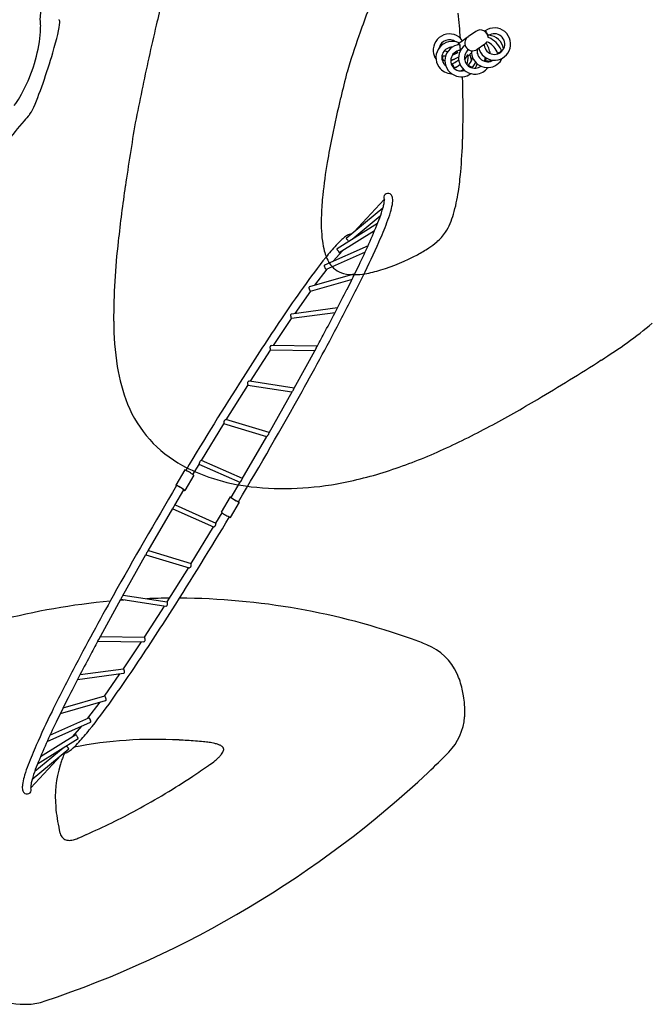
# Model space of a CAD drawing. Units: inches. Extents: x -393 to 1005, y -277 to 736.
# Drawn here: x 340 to 483, y 63 to 286 of the extents above; entities that cross this region are included whole.
import ezdxf

# ---------------------------------------------------------------- set-up
doc = ezdxf.new("R2010")
doc.units = ezdxf.units.IN
doc.header["$LTSCALE"] = 12
doc.header["$MEASUREMENT"] = 0
doc.layers.add('1', color=7, linetype='Continuous')

msp = doc.modelspace()

# ---------------------------------------------------------------- linework, layer by layer
at = {"layer": '1'}
for p, q in [((344.88, 285.98), (344.88, 285.98)), ((344.88, 285.98), (344.88, 285.98)), ((443.53, 283.37), (441.85, 282.18)), ((441.77, 282.12), (439.89, 280.8)), ((441.82, 282.16), (441.77, 282.12)), ((446.43, 281.94), (446.29, 282)), ((446.43, 281.94), (446.29, 282)), ((435.89, 280.54), (436.05, 280.43)), ((443.84, 279.3), (443.78, 279.26)), ((443.86, 279.32), (445.55, 280.51)), ((446.02, 281), (446.02, 281)), ((449.19, 278.79), (449.19, 278.79)), ((449.3, 279.09), (449.25, 279.18)), ((449.3, 279.09), (449.25, 279.18)), ((436.03, 277.83), (436.35, 277.8)), ((436.15, 276.79), (436.26, 276.78)), ((441.64, 278.04), (441.68, 278.13)), ((441.91, 277.94), (442.1, 278.08)), ((445.79, 276.71), (445.82, 277.03)), ((446.6, 276.63), (446.6, 276.63)), ((446.6, 276.63), (446.6, 276.63)), ((446.84, 276.83), (446.85, 276.94)), ((446.84, 276.83), (446.85, 276.94)), ((448.46, 278.46), (448.32, 278.75)), ((448.46, 278.46), (448.46, 278.46)), ((438.15, 276.02), (438.45, 276.15)), ((438.78, 275.17), (438.88, 275.22)), ((441.88, 275.71), (442.07, 275.98)), ((442.85, 275.3), (442.91, 275.38)), ((342.85, 265.03), (342.85, 265.04)), ((422.48, 243.32), (414.17, 236.46)), ((422.8, 245.27), (415.91, 237.9)), ((422.52, 243.46), (422.08, 242.99)), ((421.89, 241.5), (415.5, 236.23)), ((421.26, 239.81), (412.09, 234.1)), ((420.6, 238.19), (412.61, 233.21)), ((416.23, 236.77), (416.21, 236.81)), ((416.62, 237.15), (416.25, 236.76)), ((419.12, 234.81), (409.27, 230.38)), ((418.47, 233.38), (409.63, 229.41)), ((411.25, 231.28), (413.3, 233.66)), ((416.09, 228.41), (405.86, 225.49)), ((407.1, 225.85), (409.86, 229.53)), ((415.48, 227.16), (406.04, 224.47)), ((402.6, 219.46), (406.13, 224.5)), ((411.64, 219.64), (401.78, 218.3)), ((412.22, 220.76), (401.8, 219.34)), ((397.71, 212.17), (401.81, 218.31)), ((407.62, 212.05), (397.23, 212.17)), ((407.4, 211.65), (407.59, 212)), ((392.49, 204.1), (397.04, 211.15)), ((407.06, 211.03), (397.03, 211.14)), ((402.42, 202.55), (407.41, 211.65)), ((387.02, 195.38), (391.89, 203.16)), ((401.88, 201.6), (391.89, 203.15)), ((402.41, 202.56), (392.25, 204.14)), ((396.71, 192.46), (402.03, 201.85)), ((381.39, 186.18), (386.46, 194.47)), ((396.18, 191.55), (386.47, 194.47)), ((396.71, 192.47), (386.93, 195.41)), ((390.64, 182.01), (396.23, 191.62)), ((379.47, 182.96), (380.87, 185.29)), ((390.13, 181.16), (380.86, 185.29)), ((390.66, 182.06), (381.38, 186.18)), ((377.59, 184.01), (375.57, 180.57)), ((379.63, 182.81), (377.61, 179.37)), ((388.14, 177.79), (390.18, 181.24)), ((375.36, 176.05), (377.4, 179.5)), ((385.91, 174.48), (387.93, 177.92)), ((387.95, 173.28), (389.97, 176.72)), ((369.31, 165.67), (374.9, 175.28)), ((374.88, 175.23), (384.15, 171.11)), ((375.41, 176.13), (384.68, 172)), ((384.67, 172), (386.07, 174.33)), ((379.08, 162.82), (384.15, 171.11)), ((369.36, 165.74), (379.07, 162.82)), ((363.51, 155.44), (368.82, 164.83)), ((368.83, 164.82), (378.61, 161.88)), ((373.65, 154.13), (378.52, 161.91)), ((358.13, 145.64), (363.12, 154.74)), ((363.13, 154.73), (373.29, 153.15)), ((363.66, 155.69), (373.65, 154.14)), ((368.5, 146.14), (373.05, 153.19)), ((357.92, 145.24), (368.31, 145.12)), ((357.95, 145.29), (358.14, 145.64)), ((358.48, 146.26), (368.51, 146.15)), ((363.73, 138.98), (367.83, 145.12)), ((353.9, 137.65), (363.76, 138.99)), ((353.32, 136.53), (363.74, 137.95)), ((359.41, 132.79), (362.94, 137.83)), ((349.45, 128.88), (359.68, 131.8)), ((350.06, 130.13), (359.5, 132.82)), ((355.68, 127.76), (358.44, 131.44)), ((347.07, 123.91), (355.91, 127.88)), ((346.42, 122.48), (356.27, 126.91)), ((352.24, 123.63), (354.29, 126.01)), ((344.28, 117.48), (353.45, 123.19)), ((344.94, 119.1), (352.93, 124.08)), ((343.06, 113.97), (351.37, 120.83)), ((343.65, 115.79), (350.04, 121.06)), ((348.92, 120.14), (349.29, 120.53)), ((349.33, 120.48), (349.3, 120.52)), ((342.74, 112.02), (349.63, 119.39)), ((343.02, 113.83), (343.46, 114.3))]:
    msp.add_line(p, q, dxfattribs=at)
for centre, radius, start, end in [((726.32, 202.24), 364.63, 165.1254, 166.9184), ((292.77, 291.24), 52.38, 354.2329, 1.4527), ((339.23, 285.06), 5.73, 6.9573, 9.2355), ((336.74, 284.82), 8.23, 2.5516, 6.552), ((349.68, 286.43), 0.743, 213.3614, 215.8311), ((349.31, 286.16), 0.287, 215.9987, 218.8049), ((349.22, 286.1), 0.182, 219.0247, 223.7983), ((348.77, 285.55), 0.528, 48.4029, 52.9468), ((348.76, 285.54), 0.548, 32.5324, 48.1778), ((348.66, 285.48), 0.66, 6.4704, 32.4499), ((348.77, 285.49), 0.548, 358.2042, 6.5559), ((602.83, 218.13), 196.58, 159.2721, 160.9431), ((269.26, 268.92), 171.27, 4.3075, 6.2343), ((318.32, 284.95), 26.66, 351.4706, 357.9456), ((329.15, 284.51), 15.83, 358.1323, 2.4201), ((348.72, 285.49), 0.599, 356.4603, 358.3169), ((995.77, 139.62), 641.27, 166.91749, 168.2682), ((444.54, 281.94), 1.75, 2.0426, 125.2024), ((447.74, 280.49), 3.66, 335.2025, 125.2076), ((696.97, 185.86), 296.09, 160.9876, 162.6517), ((437.53, 279.13), 3.66, 35.2025, 185.2024), ((438.15, 277.43), 3.66, 65.1972, 215.2024), ((437.53, 279.13), 2.34, 52.744, 167.189), ((442.78, 280.7), 1.75, 130.2411, 305.0653), ((443.08, 280.38), 2.18, 123.1784, 125.0938), ((442.74, 280.91), 1.56, 123.473, 125.7569), ((440.23, 284.75), 3.04, 302.9235, 303.5359), ((442.33, 281.54), 0.803, 121.5977, 123.4883), ((441.91, 282.22), 0.000543, 296.7199, 330.7833), ((441.88, 282.27), 0.0577, 303.1546, 306.6019), ((441.95, 282.15), 0.0811, 118.3892, 121.8943), ((441.91, 282.22), 0.000193, 67.7524, 147.0022), ((446.19, 278.82), 3.66, 87.6818, 89.8595), ((447.74, 280.49), 2.34, 335.2025, 125.2076), ((444.24, 276.88), 5.51, 24.7058, 66.6564), ((444.24, 276.88), 5.51, 24.7058, 66.6564), ((446.19, 278.82), 3.66, 8.8136, 85.3633), ((310, 286.23), 35.08, 329.5138, 351.4284), ((437.53, 279.13), 3.66, 185.2099, 214.3153), ((438.15, 277.43), 2.34, 89.6671, 215.2006), ((438.75, 284.01), 5.52, 245.0145, 252.9456), ((440.19, 276.73), 3.66, 95.1972, 245.2024), ((438.75, 284.01), 4.49, 254.3949, 259.4261), ((440.19, 276.73), 2.34, 95.1972, 245.2024), ((440.9, 279.37), 1.75, 196.8887, 206.5656), ((440.9, 279.37), 1.75, 125.2024, 139.4689), ((443.29, 277.35), 3.66, 127.0349, 275.2022), ((443.29, 277.35), 2.34, 127.4111, 275.2022), ((446.19, 278.82), 3.66, 177.8119, 305.2004), ((442.69, 280.93), 1.99, 305.2506, 306.8079), ((446.19, 278.82), 2.34, 166.867, 302.3856), ((442.94, 280.64), 1.61, 304.6643, 305.714), ((441.57, 282.42), 3.86, 306.8136, 307.4195), ((443.12, 280.38), 1.29, 305.6149, 307.4835), ((438.4, 278.57), 5.52, 357.0923, 6.6414), ((443.51, 279.88), 0.658, 307.4347, 308.781), ((443.82, 279.49), 0.162, 308.588, 310.5428), ((444.34, 278.8), 0.701, 126.3005, 127.3598), ((443.93, 279.37), 0.00318, 110.7597, 133.6404), ((443.93, 279.37), 0.000121, 298.9389, 359.9708), ((443.92, 279.38), 0.0109, 309.9891, 315.5836), ((447.74, 280.49), 3.66, 194.7004, 335.201), ((447.74, 280.49), 2.34, 185.1972, 335.2024), ((444.54, 281.94), 1.75, 305.2024, 327.4908), ((441.36, 277.44), 5.51, 9.4426, 36.4269), ((441.36, 277.44), 5.51, 9.4425, 36.4269), ((444.24, 276.88), 4.49, 24.7058, 66.6564), ((437.53, 279.13), 2.34, 222.7439, 228.8499), ((436.77, 282.27), 5.51, 264.7057, 267.5369), ((436.77, 282.27), 4.49, 264.7058, 268.9561), ((436.77, 282.27), 5.51, 281.3116, 301.3321), ((437.53, 279.14), 2.35, 277.8539, 299.4978), ((436.77, 282.27), 4.49, 289.1823, 306.1327), ((436.57, 280.23), 4.49, 294.7056, 313.2725), ((438.75, 284.01), 5.52, 269.0035, 275.0018), ((436.57, 280.23), 5.51, 323.0895, 336.6566), ((438.14, 277.43), 3.66, 334.9378, 5.1987), ((440.9, 279.37), 1.75, 290.9359, 305.2024), ((438.41, 278.57), 4.49, 324.7059, 346.6787), ((440.19, 276.73), 2.34, 1.8192, 35.2026), ((443.29, 277.35), 2.34, 341.0891, 4.087), ((441.36, 277.44), 4.49, 354.7059, 359.0204), ((443.29, 277.35), 3.66, 15.877, 16.7657), ((441.36, 277.44), 5.51, 354.7056, 354.8047), ((441.36, 277.44), 5.51, 354.7056, 354.8048), ((443.29, 277.35), 3.66, 347.8931, 353.447), ((446.19, 278.82), 3.66, 305.2088, 335.2155), ((446.19, 278.82), 2.34, 346.1634, 351.6069), ((438.15, 277.43), 3.66, 215.2081, 268.1845), ((438.15, 277.43), 2.35, 215.2193, 232.3756), ((437.53, 279.13), 3.66, 280.1572, 283.1142), ((438.15, 277.43), 2.34, 278.4624, 285.6684), ((438.14, 277.43), 2.34, 285.9411, 312.8763), ((436.57, 280.23), 5.52, 294.7066, 307.6557), ((440.19, 276.73), 2.34, 245.2041, 289.4098), ((438.15, 277.43), 3.66, 303.6647, 313.7143), ((440.19, 276.73), 2.34, 323.6912, 328.3455), ((438.41, 278.57), 5.52, 324.7069, 336.6514), ((440.19, 276.73), 3.66, 331.9375, 349.6735), ((443.29, 277.35), 2.34, 275.2063, 307.327), ((443.29, 277.35), 3.66, 275.2063, 323.4281), ((786.4, 179.63), 383.87, 165.7471, 166.6405), ((440.19, 276.73), 3.66, 245.2075, 306.868), ((213.08, 265.35), 227.56, 359.1217, 1.9489), ((1244.39, 86.45), 895.5, 168.17179, 168.65192), ((319.42, 280.81), 24.21, 324.0181, 329.2413), ((672.76, 206.27), 267.16, 166.5682, 168.492), ((339.57, 267.16), 3.91, 326.9011, 336.1495), ((428.57, 188.31), 114.98, 138.5039, 139.4146), ((339.1, 267.46), 4.46, 318.4545, 320), ((339.03, 267.52), 4.56, 320.0385, 327.0143), ((488.01, 137.47), 193.2, 139.4314, 141.3501), ((1031.77, 150.89), 674.69, 170.46492, 171.69458), ((248.26, 265.12), 192.38, 358.1674, 359.0271), ((590.3, 223.05), 183.01, 168.4891, 170.3627), ((310.01, 262.99), 130.59, 354.9639, 358.2388), ((521.14, 234.53), 112.9, 170.2294, 174.0172), ((364.17, 258.39), 76.24, 351.4638, 354.8302), ((710.67, 197.6), 350.22, 171.6681, 173.7356), ((475.18, 239.34), 66.69, 174.0082, 177.8624), ((423.63, 245.73), 0.949, 59.0265, 209.4723), ((423.62, 245.73), 0.956, 32.7058, 59.0576), ((422.98, 245.33), 1.72, 8.0893, 32.2603), ((421.52, 245.09), 3.19, 356.7057, 8.7248), ((402.32, 252.45), 37.63, 343.8171, 351.789), ((400.2, 249.58), 23.14, 341.5982, 344.6809), ((411.53, 246.5), 11.4, 344.5597, 349.3704), ((418.45, 245.23), 4.37, 349.0095, 357.4118), ((421.87, 245.1), 0.948, 355.9142, 10.8707), ((409.94, 246.83), 14.92, 342.6728, 349.7471), ((418.53, 245.24), 6.19, 350.1308, 356.9233), ((453.12, 240.15), 44.61, 177.852, 181.7003), ((380.39, 256.16), 44.02, 338.5152, 341.6102), ((388.1, 253.45), 37.75, 339.2568, 342.9531), ((419.04, 247.76), 20.26, 337.0383, 343.3835), ((437.61, 239.64), 29.09, 181.6, 187.4941), ((327.39, 276.97), 100.95, 335.5667, 338.5452), ((344.51, 269.89), 84.33, 336.0359, 339.3014), ((425.96, 244.86), 12.77, 326.8322, 336.9057), ((419.2, 229.71), 8.86, 125.7515, 132.7162), ((416.25, 233.9), 3.73, 112.6404, 126.6441), ((414.18, 236.44), 0.0204, 128.4806, 140.3767), ((414.17, 236.44), 0.0165, 138.8918, 179.0541), ((414.2, 236.45), 0.0476, 200.5717, 213.3803), ((414.18, 236.44), 0.0235, 179.8684, 200.7848), ((414.25, 236.48), 0.0996, 213.1173, 220.7517), ((414.38, 236.6), 0.276, 221.2744, 228.5563), ((415.57, 235.52), 1.97, 94.5624, 112.5795), ((416.3, 236.81), 0.0795, 215.3658, 217.8826), ((416.25, 236.77), 0.0155, 230.3542, 238.9718), ((416.26, 236.78), 0.0261, 224.4571, 230.5439), ((416.27, 236.79), 0.0403, 220.7217, 224.6423), ((416.28, 236.8), 0.0585, 217.7682, 220.8205), ((416.25, 236.76), 0.00558, 300.778, 317.6511), ((416.25, 236.76), 0.00902, 238.7143, 251.0856), ((416.25, 236.76), 0.00423, 265.2185, 300.3742), ((416.25, 236.76), 0.00577, 251.1258, 265.3459), ((415.62, 236.53), 0.959, 20.0523, 28.0629), ((427.67, 243.89), 10.81, 310.3269, 326.184), ((512.15, 218.11), 150.65, 173.2489, 180.1393), ((426.34, 238.13), 17.72, 187.4007, 194.6504), ((449.17, 200.59), 50.67, 137.3436, 141.4499), ((427.67, 220.44), 21.41, 132.5471, 137.4132), ((415.91, 238.33), 2.59, 228.4747, 231.3869), ((412.91, 234.66), 2.16, 47.1493, 49.8559), ((413.27, 235.05), 1.62, 32.3087, 47.2537), ((412.93, 234.83), 2.02, 29.3541, 32.2541), ((411.02, 233.76), 4.22, 28.1422, 29.3157), ((232.21, 319.57), 205.23, 334.2574, 335.7308), ((231.45, 319.73), 207.89, 333.8053, 336.1404), ((415.4, 260.79), 31.73, 297.9949, 303.3948), ((423.29, 248.92), 17.47, 303.2394, 310.5974), ((521.75, 142.43), 143.68, 141.345, 144.7134), ((420.83, 236.69), 12.03, 194.6469, 201.7699), ((417.29, 235.26), 8.21, 201.6883, 212.1243), ((412.12, 234.05), 0.0569, 127.4116, 194.9622), ((412.18, 234.06), 0.126, 191.2539, 200.6825), ((412.26, 234.09), 0.211, 200.5924, 207.0729), ((412.13, 234.04), 0.0752, 121.6182, 128.457), ((412.4, 234.16), 0.359, 207.0222, 211.3668), ((412.71, 234.35), 0.732, 211.5377, 215.1844), ((413.77, 235.1), 2.03, 215.3002, 217.334), ((390.67, 217.53), 27, 36.9976, 37.2624), ((409.44, 231.68), 3.49, 35.3237, 36.8098), ((410.19, 232.21), 2.58, 27.5173, 35.4073), ((882.07, 475.83), 528.48, 207.3052, 207.3165), ((413.37, 233.74), 0.96, 207.2143, 210.4484), ((412.81, 233.42), 0.307, 210.7347, 214.8035), ((412.68, 233.32), 0.147, 214.6563, 221.7544), ((412.62, 233.27), 0.0686, 221.4951, 233.8647), ((412.6, 233.25), 0.0439, 234.67, 237.8086), ((412.6, 233.24), 0.0331, 237.3287, 251.6402), ((412.6, 233.23), 0.024, 251.5329, 289.8662), ((412.59, 233.24), 0.0326, 289.6953, 302.2786), ((407.98, 274.53), 47.34, 287.2698, 298.1227), ((409.31, 230.27), 0.115, 122.4776, 187.5899), ((409.42, 230.27), 0.228, 184.0917, 191.2479), ((409.52, 230.29), 0.33, 191.229, 196.6415), ((409.73, 230.36), 0.554, 196.8496, 202.1928), ((410.17, 230.53), 1.03, 202.2697, 205.4758), ((409.33, 230.23), 0.156, 114.0347, 123.0722), ((411.6, 231.23), 2.62, 205.6971, 208.017), ((379.84, 214.21), 33.41, 27.8736, 28.1909), ((405.05, 227.55), 4.9, 25.6531, 27.783), ((414.83, 233.63), 5.26, 211.3294, 256.1876), ((124.75, 371.25), 324.48, 333.1908, 334.2774), ((400.68, 225.48), 9.73, 24.5909, 25.4982), ((410.94, 230.18), 1.55, 204.7062, 206.922), ((410.04, 229.73), 0.552, 207.1027, 209.7064), ((409.79, 229.59), 0.267, 209.6266, 214.2462), ((409.68, 229.51), 0.131, 214.0964, 221.9766), ((409.63, 229.47), 0.064, 221.7517, 235.0017), ((409.62, 229.44), 0.0345, 240.1035, 250.4874), ((409.62, 229.45), 0.0412, 235.6916, 240.3153), ((409.61, 229.44), 0.0283, 250.479, 286.7113), ((409.61, 229.45), 0.0381, 286.1305, 294.33), ((51.6, 407.68), 408.09, 332.3852, 333.871), ((415.82, 237.55), 9.3, 255.9878, 272.1058), ((415.69, 245.32), 17.07, 271.5964, 279.1273), ((413.8, 256.1), 28.02, 279.4476, 287.0919), ((670.02, 35.9), 326.25, 144.4849, 146.02), ((405.97, 225.29), 0.26, 163.796, 185.7641), ((405.89, 225.32), 0.172, 124.7115, 163.1991), ((406.22, 225.31), 0.508, 184.6147, 191.0549), ((405.91, 225.28), 0.214, 109.1113, 124.8055), ((405.92, 225.26), 0.241, 105.8494, 109.4482), ((406.52, 225.37), 0.812, 191.1432, 195.5084), ((407.11, 225.53), 1.42, 195.6154, 199.1998), ((408.89, 226.16), 3.31, 199.2665, 201.2962), ((417.05, 229.32), 12.07, 201.2147, 201.889), ((486.17, 256.5), 86.34, 201.5248, 201.6879), ((407.27, 225.12), 1.43, 201.7763, 204.1846), ((406.46, 224.76), 0.532, 204.3409, 207.0048), ((406.21, 224.64), 0.259, 206.9184, 211.5732), ((406.1, 224.57), 0.126, 211.4163, 219.3878), ((406.05, 224.52), 0.0605, 219.1487, 232.6535), ((406.03, 224.51), 0.0377, 233.3328, 238.8914), ((406.03, 224.5), 0.0262, 249.6497, 276.5521), ((406.03, 224.5), 0.0312, 238.6387, 249.6766), ((406.03, 224.5), 0.031, 276.486, 286.1017), ((-22.06, 445.44), 488.96, 331.9398, 333.191), ((401.84, 219.08), 0.278, 139.582, 175.2962), ((402.05, 219.05), 0.491, 173.6236, 180.9269), ((402.27, 219.05), 0.709, 181.0188, 186.3803), ((402.61, 219.09), 1.05, 186.4488, 190.259), ((403.41, 219.24), 1.86, 190.492, 194.9487), ((405.51, 219.79), 4.04, 194.775, 196.1432), ((401.82, 219.09), 0.25, 113.6907, 138.2802), ((409.49, 220.95), 8.19, 196.1985, 197.7006), ((401.83, 219.06), 0.286, 97.5357, 114.0048), ((431.31, 218.12), 69.8, 180.3141, 188.8047), ((866.01, -96.32), 562.67, 146.0101, 147.6257), ((404.26, 219.28), 2.69, 197.6516, 199.0786), ((402.45, 218.65), 0.777, 198.8055, 202.6853), ((401.99, 218.46), 0.276, 202.9519, 207.2092), ((401.86, 218.39), 0.125, 207.0229, 214.6517), ((401.8, 218.35), 0.0546, 214.3229, 228.1224), ((401.78, 218.33), 0.0308, 228.8724, 236.3258), ((401.78, 218.33), 0.0244, 236.1449, 246.2902), ((401.78, 218.32), 0.0199, 246.1609, 278.1183), ((-193.72, 535.87), 684.88, 330.80531, 332.3962), ((417.93, 295.87), 102.36, 301.847, 309.8222), ((-135.64, 505.18), 617.29, 331.64371, 332.00522), ((397.45, 211.78), 0.552, 167.1626, 174.273), ((397.25, 211.83), 0.344, 128.5575, 168.7012), ((397.23, 211.85), 0.316, 93.1148, 127.7441), ((397.23, 211.88), 0.287, 89.3741, 92.6667), ((397.65, 211.76), 0.746, 174.3563, 179.8216), ((397.97, 211.76), 1.06, 179.9331, 185.2075), ((398.72, 211.83), 1.82, 185.2835, 189.9342), ((400.02, 212.05), 3.14, 189.7219, 191.4307), ((401.4, 212.33), 4.55, 191.4765, 193.0433), ((399.46, 211.88), 2.56, 192.9724, 194.4782), ((397.92, 211.48), 0.964, 194.3119, 197.3966), ((397.29, 211.28), 0.304, 197.6097, 201.3015), ((397.13, 211.22), 0.128, 201.0959, 207.9928), ((397.05, 211.18), 0.0476, 207.4864, 221.2696), ((397.03, 211.16), 0.0137, 236.1483, 246.7665), ((397.03, 211.16), 0.0179, 228.6561, 236.2246), ((397.04, 211.16), 0.0231, 222.3525, 228.7727), ((397.03, 211.15), 0.0112, 246.6468, 269.3123), ((401.34, 213.59), 39.5, 188.954, 201.7992), ((229.88, 585.3), 447.49, 300.5699, 302.7461), ((1129.08, -264.65), 874.98, 147.54003, 149.15811), ((392.97, 203.61), 1.14, 174.9301, 181.208), ((393.7, 203.62), 1.87, 181.2707, 185.6714), ((392.59, 203.64), 0.757, 167.3459, 174.8281), ((394.82, 203.73), 2.99, 185.6564, 188.7343), ((392.3, 203.71), 0.46, 137.6526, 168.7243), ((393.72, 203.56), 1.88, 188.6464, 190.4578), ((392.45, 203.32), 0.592, 190.0931, 194.1522), ((392.02, 203.21), 0.144, 194.4136, 200.0102), ((391.92, 203.18), 0.0414, 199.2355, 212.4602), ((391.9, 203.16), 0.0103, 221.4415, 227.4221), ((391.9, 203.16), 0.0139, 216.6343, 221.5133), ((391.9, 203.17), 0.0173, 214.2451, 216.7771), ((391.89, 203.16), 0.00472, 244.8379, 261.0246), ((391.89, 203.16), 0.00594, 234.4977, 244.8773), ((391.9, 203.16), 0.00774, 227.3467, 234.5988), ((392.24, 203.76), 0.383, 108.5702, 137.1111), ((392.22, 203.83), 0.308, 93.0812, 108.446), ((392.21, 203.91), 0.237, 81.664, 92.5757), ((-467.89, 687.56), 998.22, 329.22647, 330.8804), ((400.19, 203.33), 2.35, 320.9857, 340.7109), ((390.18, 209.28), 27.54, 202.1061, 241.5857), ((311.93, 445.06), 285.02, 298.2126, 300.706), ((388.13, 194.72), 1.68, 175.6649, 180.3883), ((389.05, 194.72), 2.6, 180.2758, 182.816), ((388.98, 194.71), 2.53, 182.6048, 184.4343), ((387.56, 194.76), 1.11, 169.1741, 175.5987), ((386.96, 194.55), 0.501, 184.0171, 187.4627), ((386.51, 194.49), 0.051, 187.2431, 195.6817), ((386.47, 194.47), 0.000785, 232.4497, 252.6763), ((386.47, 194.47), 0.00116, 226.0848, 233.17), ((386.47, 194.47), 0.00157, 219.1759, 226.1395), ((386.47, 194.47), 0.00222, 213.8191, 219.3272), ((386.47, 194.47), 0.00313, 209.5655, 213.9398), ((386.47, 194.47), 0.00434, 206.1518, 209.6582), ((386.47, 194.47), 0.00633, 202.5415, 206.1465), ((386.47, 194.48), 0.00954, 199.1207, 202.547), ((386.48, 194.48), 0.0132, 197.6049, 199.2675), ((387.23, 194.82), 0.77, 159.7623, 169.1113), ((387.04, 194.89), 0.568, 142.8442, 159.7631), ((386.98, 194.94), 0.489, 116.259, 142.7354), ((386.93, 195.03), 0.384, 105.9361, 116.0279), ((386.9, 195.13), 0.284, 96.8314, 105.8383), ((386.89, 195.22), 0.188, 84.9608, 96.7495), ((386.89, 195.29), 0.121, 73.7885, 84.4268), ((401.6, 187.19), 6.98, 138.3865, 139.3088), ((392.63, 195.13), 5.01, 318.5956, 319.5276), ((394.6, 193.45), 2.41, 319.5289, 321.5407), ((395.22, 192.95), 1.62, 321.5616, 323.8482), ((395.65, 192.65), 1.09, 323.5133, 332.4369), ((395.93, 192.5), 0.775, 332.4179, 353.9136), ((395.2, 192.58), 1.51, 354.1502, 355.9498), ((364.91, 345.49), 172.23, 294.1939, 298.3402), ((396.62, 191.38), 0.468, 144.9554, 149.5098), ((397.17, 190.99), 1.14, 138.7768, 144.2698), ((388.31, 292.73), 114.51, 288.1633, 294.3335), ((378.73, 185.6), 2.16, 352.65, 354.7499), ((380.62, 185.35), 0.255, 346.6503, 353.2506), ((380.84, 185.3), 0.0282, 332.3611, 346.9312), ((384.96, 184.99), 4.1, 173.221, 174.2316), ((382.61, 185.28), 1.73, 168.4313, 173.4991), ((381.95, 185.41), 1.06, 160.4882, 168.434), ((381.64, 185.53), 0.729, 139.7362, 160.7672), ((381.59, 185.57), 0.665, 119.0903, 139.465), ((381.48, 185.76), 0.44, 111.4473, 118.873), ((381.41, 185.94), 0.246, 103.6853, 111.3938), ((381.38, 186.07), 0.112, 94.7387, 103.4427), ((381.37, 186.14), 0.0445, 75.7052, 95.5955), ((381.38, 186.16), 0.0228, 66.5689, 72.6189), ((394.94, 217.04), 36.63, 240.8113, 251.0857), ((396.79, 266.5), 86.95, 280.1249, 288.242), ((397.82, 225.32), 45.39, 251.0293, 261.8092), ((388.04, 183.02), 2.78, 320.2381, 338.7885), ((400.11, 245.22), 65.42, 262.3141, 280.546), ((1233.43, -330.27), 998.22, 149.22647, 150.8804), ((374.87, 177.63), 2.97, 55.4202, 72.5852), ((374.96, 176.85), 3.6, 47.4368, 63.6898), ((390.58, 180.44), 3.6, 227.4368, 243.6898), ((390.67, 179.66), 2.97, 235.4202, 252.5852), ((377.5, 174.27), 2.78, 140.2381, 158.7885), ((-363.54, 621.94), 874.98, 327.54003, 329.15811), ((382.93, 172.01), 1.73, 348.4313, 353.4991), ((380.58, 172.3), 4.1, 353.221, 354.2316), ((386.81, 171.69), 2.16, 172.65, 174.7499), ((384.7, 171.99), 0.0282, 152.3611, 166.9312), ((384.92, 171.94), 0.255, 166.6503, 173.2506), ((384.16, 171.13), 0.0228, 246.5689, 252.6189), ((384.17, 171.15), 0.0445, 255.7052, 275.5955), ((384.16, 171.22), 0.112, 274.7387, 283.4427), ((384.13, 171.35), 0.246, 283.6853, 291.3938), ((384.06, 171.53), 0.44, 291.4473, 298.873), ((383.95, 171.72), 0.665, 299.0903, 319.465), ((383.9, 171.76), 0.729, 319.7362, 340.7672), ((383.59, 171.88), 1.06, 340.4882, 348.434), ((369.61, 164.79), 0.775, 152.4179, 173.9136), ((369.89, 164.64), 1.09, 143.5133, 152.4369), ((370.31, 164.33), 1.62, 141.5616, 143.8482), ((370.94, 163.84), 2.41, 139.5289, 141.5407), ((372.91, 162.16), 5.01, 138.5956, 139.5276), ((363.94, 170.1), 6.98, 318.3865, 319.3088), ((368.37, 166.3), 1.14, 318.7768, 324.2698), ((368.92, 165.91), 0.468, 324.9554, 329.5098), ((370.34, 164.71), 1.51, 174.1502, 175.9498), ((379.07, 162.82), 0.000785, 52.4497, 72.6763), ((379.07, 162.82), 0.00116, 46.0848, 53.17), ((379.07, 162.82), 0.00157, 39.1759, 46.1395), ((379.07, 162.82), 0.00222, 33.8191, 39.3272), ((379.07, 162.82), 0.00313, 29.5655, 33.9398), ((379.07, 162.82), 0.00434, 26.1518, 29.6582), ((379.07, 162.82), 0.00633, 22.5415, 26.1465), ((379.07, 162.81), 0.00954, 19.1207, 22.547), ((379.06, 162.81), 0.0132, 17.6049, 19.2675), ((379.03, 162.8), 0.051, 7.2431, 15.6817), ((378.65, 162), 0.121, 253.7885, 264.4268), ((378.65, 162.07), 0.188, 264.9608, 276.7495), ((378.64, 162.16), 0.284, 276.8314, 285.8383), ((378.61, 162.26), 0.384, 285.9361, 296.0279), ((378.56, 162.35), 0.489, 296.259, 322.7354), ((378.5, 162.4), 0.568, 322.8442, 339.7631), ((378.31, 162.47), 0.77, 339.7623, 349.1113), ((377.98, 162.53), 1.11, 349.1741, 355.5987), ((378.58, 162.74), 0.501, 4.0171, 7.4627), ((376.56, 162.58), 2.53, 2.6048, 4.4343), ((376.49, 162.57), 2.6, 0.2758, 2.816), ((377.41, 162.57), 1.68, 355.6649, 0.3883), ((375.46, -4.55), 159.53, 95.3033, 104.5486), ((959.26, -178.58), 684.88, 150.80531, 152.3962), ((375.46, -4.55), 159.53, 94.0766, 94.4837), ((365.35, 153.96), 2.35, 140.9857, 160.7109), ((375.46, -4.55), 159.53, 90.4604, 92.3036), ((373.65, 154.13), 0.00472, 64.8379, 81.0246), ((373.64, 154.13), 0.00594, 54.4977, 64.8773), ((373.64, 154.13), 0.00774, 47.3467, 54.5988), ((373.64, 154.13), 0.0103, 41.4415, 47.4221), ((373.64, 154.13), 0.0139, 36.6343, 41.5133), ((373.64, 154.12), 0.0173, 34.2451, 36.7771), ((373.62, 154.11), 0.0414, 19.2355, 32.4602), ((373.52, 154.07), 0.144, 14.4136, 20.0102), ((373.08, 153.97), 0.592, 10.0931, 14.1522), ((371.82, 153.73), 1.88, 8.6464, 10.4578), ((370.72, 153.56), 2.99, 5.6564, 8.7343), ((375.46, -4.55), 159.53, 70.3249, 89.6538), ((-100.47, 453.61), 562.67, 326.0101, 327.6257), ((373.33, 153.38), 0.237, 261.664, 272.5757), ((373.32, 153.46), 0.308, 273.0812, 288.446), ((373.3, 153.53), 0.383, 288.5702, 317.1111), ((373.24, 153.58), 0.46, 317.6526, 348.7243), ((372.95, 153.65), 0.757, 347.3459, 354.8281), ((371.84, 153.67), 1.87, 1.2707, 5.6714), ((372.57, 153.68), 1.14, 354.9301, 1.208), ((901.17, -147.89), 617.29, 151.64371, 152.00522), ((368.31, 145.41), 0.287, 269.3741, 272.6667), ((368.31, 145.44), 0.316, 273.1148, 307.7441), ((368.29, 145.46), 0.344, 308.5575, 348.7012), ((368.51, 146.14), 0.0112, 66.6468, 89.3123), ((368.51, 146.13), 0.0137, 56.1483, 66.7665), ((368.51, 146.13), 0.0179, 48.6561, 56.2246), ((368.5, 146.13), 0.0231, 42.3525, 48.7727), ((368.48, 146.11), 0.0476, 27.4864, 41.2696), ((368.41, 146.07), 0.128, 21.0959, 27.9928), ((368.25, 146.01), 0.304, 17.6097, 21.3015), ((367.62, 145.81), 0.964, 14.3119, 17.3966), ((366.08, 145.41), 2.56, 12.9724, 14.4782), ((364.13, 144.96), 4.55, 11.4765, 13.0433), ((365.52, 145.24), 3.14, 9.7219, 11.4307), ((366.82, 145.46), 1.82, 5.2835, 9.9342), ((368.08, 145.51), 0.552, 347.1626, 354.273), ((367.57, 145.53), 1.06, 359.9331, 5.2075), ((367.89, 145.53), 0.746, 354.3563, 359.8216), ((397.84, 59.01), 92.15, 67.9352, 70.1253), ((427.57, 132.51), 12.86, 24.6116, 67.6795), ((787.6, -88.15), 488.96, 151.9398, 153.191), ((713.94, -50.39), 408.09, 152.3852, 153.871), ((95.52, 321.39), 326.25, 324.4849, 326.02), ((363.76, 138.97), 0.0199, 66.1609, 98.1183), ((363.76, 138.96), 0.0244, 56.1449, 66.2902), ((363.76, 138.96), 0.0308, 48.8724, 56.3258), ((363.74, 138.94), 0.0546, 34.3229, 48.1224), ((363.68, 138.9), 0.125, 27.0229, 34.6517), ((363.55, 138.83), 0.276, 22.9519, 27.2092), ((363.09, 138.64), 0.777, 18.8055, 22.6853), ((361.28, 138.01), 2.69, 17.6516, 19.0786), ((356.05, 136.34), 8.19, 16.1985, 17.7006), ((360.03, 137.5), 4.04, 14.775, 16.1432), ((362.13, 138.05), 1.86, 10.492, 14.9487), ((362.93, 138.2), 1.05, 6.4488, 10.259), ((363.27, 138.24), 0.709, 1.0188, 6.3803), ((363.71, 138.23), 0.286, 277.5357, 294.0048), ((363.72, 138.2), 0.25, 293.6907, 318.2802), ((363.7, 138.21), 0.278, 319.582, 355.2962), ((363.49, 138.24), 0.491, 353.6236, 0.9269), ((423.98, 130.82), 16.83, 12.2469, 24.7313), ((412.48, 128.18), 28.63, 9.36, 12.537), ((640.79, -13.96), 324.48, 153.1908, 154.2774), ((243.79, 214.86), 143.68, 321.345, 324.7134), ((359.51, 132.79), 0.031, 96.486, 106.1017), ((359.51, 132.79), 0.0262, 69.6497, 96.5521), ((359.51, 132.79), 0.0312, 58.6387, 69.6766), ((359.5, 132.78), 0.0377, 53.3328, 58.8914), ((359.49, 132.77), 0.0605, 39.1487, 52.6535), ((359.44, 132.72), 0.126, 31.4163, 39.3878), ((359.33, 132.65), 0.259, 26.9184, 31.5732), ((359.08, 132.53), 0.532, 24.3409, 27.0048), ((358.27, 132.17), 1.43, 21.7763, 24.1846), ((279.37, 100.79), 86.34, 21.5248, 21.6879), ((348.49, 127.97), 12.07, 21.2147, 21.889), ((359.62, 132.03), 0.241, 285.8494, 289.4482), ((359.63, 132.01), 0.214, 289.1113, 304.8055), ((356.65, 131.13), 3.31, 19.2665, 21.2962), ((359.65, 131.97), 0.172, 304.7115, 343.1991), ((358.43, 131.76), 1.42, 15.6154, 19.1998), ((359.02, 131.92), 0.812, 11.1432, 15.5084), ((359.56, 132), 0.26, 343.796, 5.7641), ((359.32, 131.98), 0.508, 4.6147, 11.0549), ((415.49, 128.55), 25.6, 5.2984, 9.6402), ((425.2, 129.42), 15.85, 355.2466, 5.4025), ((534.09, 37.56), 207.89, 153.8053, 156.1404), ((355.93, 127.84), 0.0381, 106.1305, 114.33), ((355.92, 127.85), 0.0283, 70.479, 106.7113), ((355.92, 127.85), 0.0345, 60.1035, 70.4874), ((355.92, 127.84), 0.0412, 55.6916, 60.3153), ((355.91, 127.82), 0.064, 41.7517, 55.0017), ((355.86, 127.78), 0.131, 34.0964, 41.9766), ((355.74, 127.7), 0.267, 29.6266, 34.2462), ((355.5, 127.56), 0.552, 27.1027, 29.7064), ((354.6, 127.11), 1.55, 24.7062, 26.922), ((364.86, 131.81), 9.73, 204.5909, 205.4982), ((360.49, 129.74), 4.9, 205.6531, 207.783), ((385.7, 143.08), 33.41, 207.8736, 208.1909), ((353.93, 126.06), 2.62, 25.6971, 28.017), ((355.37, 126.76), 1.03, 22.2697, 25.4758), ((355.81, 126.93), 0.554, 16.8496, 22.1928), ((428.02, 129.13), 13.01, 316.2001, 355.4905), ((533.33, 37.72), 205.23, 154.2574, 155.7308), ((316.37, 156.7), 50.67, 317.3436, 321.4499), ((356.21, 127.06), 0.156, 294.0347, 303.0722), ((356.23, 127.02), 0.115, 302.4776, 7.5899), ((356.02, 127), 0.33, 11.229, 16.6415), ((356.12, 127.02), 0.228, 4.0917, 11.2479), ((370.98, 26.94), 96.06, 86.8099, 101.1022), ((352.95, 124.05), 0.0326, 109.6953, 122.2786), ((352.94, 124.06), 0.024, 71.5329, 109.8662), ((352.94, 124.05), 0.0331, 57.3287, 71.6402), ((352.93, 124.04), 0.0439, 54.67, 57.8086), ((352.92, 124.02), 0.0686, 41.4951, 53.8647), ((352.86, 123.97), 0.147, 34.6563, 41.7544), ((352.73, 123.87), 0.307, 30.7347, 34.8035), ((352.17, 123.55), 0.96, 27.2143, 30.4484), ((-116.53, -118.54), 528.48, 27.3052, 27.3165), ((355.35, 125.08), 2.58, 207.5173, 215.4073), ((356.1, 125.61), 3.49, 215.3237, 216.8098), ((374.87, 139.76), 27, 216.9976, 217.2624), ((351.77, 122.19), 2.03, 35.3002, 37.334), ((352.83, 122.94), 0.732, 31.5377, 35.1844), ((353.14, 123.13), 0.359, 27.0222, 31.3668), ((353.41, 123.25), 0.0752, 301.6182, 308.457), ((353.28, 123.2), 0.211, 20.5924, 27.0729), ((353.42, 123.24), 0.0569, 307.4116, 14.9622), ((353.35, 123.23), 0.126, 11.2539, 20.6825), ((369.19, -8.85), 131.89, 85.2971, 86.8991), ((421.03, 87.4), 84.33, 156.0359, 159.3014), ((438.15, 80.32), 100.95, 155.5667, 158.5452), ((349.29, 120.53), 0.00558, 120.778, 137.6511), ((349.29, 120.53), 0.00423, 85.2185, 120.3742), ((349.29, 120.53), 0.00577, 71.1258, 85.3459), ((349.29, 120.53), 0.00902, 58.7143, 71.0856), ((349.29, 120.52), 0.0155, 50.3542, 58.9718), ((349.28, 120.51), 0.0261, 44.4571, 50.5439), ((349.27, 120.5), 0.0403, 40.7217, 44.6423), ((349.26, 120.49), 0.0585, 37.7682, 40.8205), ((349.24, 120.48), 0.0795, 35.3658, 37.8826), ((354.52, 123.53), 4.22, 208.1422, 209.3157), ((352.61, 122.46), 2.02, 209.3541, 212.2541), ((352.27, 122.24), 1.62, 212.3087, 227.2537), ((352.63, 122.63), 2.16, 227.1493, 229.8559), ((349.63, 118.96), 2.59, 48.4747, 51.3869), ((351.16, 120.69), 0.276, 41.2744, 48.5563), ((351.29, 120.81), 0.0996, 33.1173, 40.7517), ((351.33, 120.84), 0.0476, 20.5717, 33.3803), ((351.36, 120.85), 0.0204, 308.4806, 320.3767), ((351.36, 120.85), 0.0235, 359.8684, 20.7848), ((351.36, 120.85), 0.0165, 318.8918, 359.0541), ((346.34, 127.58), 8.86, 305.7515, 312.7162), ((337.87, 136.85), 21.41, 312.5471, 317.4132), ((358.68, -148.66), 272.1, 85.1153, 85.5035), ((380.33, 103), 19.51, 81.7326, 85.533), ((381.23, 109.06), 13.39, 76.3018, 81.8448), ((382.47, 114.16), 8.13, 70.5164, 76.2303), ((383.67, 117.54), 4.55, 62.4905, 70.6406), ((384.76, 119.64), 2.18, 51.7162, 62.3458), ((385.51, 120.58), 0.973, 33.0967, 52.2005), ((385.78, 120.77), 0.65, 356.5241, 32.3686), ((385.04, 120.87), 1.4, 337.6247, 347.6193), ((385.5, 120.77), 0.93, 347.4595, 357.4306), ((349.92, 120.76), 0.959, 200.0523, 208.0629), ((405.94, 99.26), 59.31, 160.4007, 161.4246), ((353.06, 118.18), 3.15, 148.1259, 161.9324), ((349.97, 121.77), 1.97, 274.5624, 292.5795), ((349.29, 123.39), 3.73, 292.6404, 306.6441), ((376.71, 127.5), 12.13, 309.9833, 314.571), ((379.62, 124.56), 8, 314.4313, 320.2296), ((382.04, 122.56), 4.85, 320.1887, 325.9474), ((383.83, 121.38), 2.71, 325.367, 337.3257), ((329.03, 225.97), 151.5, 313.1851, 315.679), ((377.44, 103.84), 37.75, 159.2568, 162.9531), ((385.15, 101.13), 44.02, 158.5152, 161.6102), ((373.25, 109.81), 24.96, 162.9337, 184.8538), ((381.01, 107.51), 33.05, 161.2207, 163.0635), ((120.56, 503.05), 466.75, 303.6859, 304.2058), ((371.26, 134.37), 20.91, 303.9859, 304.8728), ((373.13, 131.77), 17.71, 304.7041, 309.9546), ((355.59, 110.46), 14.92, 162.6728, 169.7471), ((354.01, 110.79), 11.4, 164.5597, 169.3704), ((365.34, 107.71), 23.14, 161.5982, 164.6809), ((270.39, 288.86), 237.49, 288.5123, 313.1179), ((289.57, 249.23), 161.81, 298.486, 303.7374), ((347.01, 112.05), 6.19, 170.1308, 176.9233), ((344.01, 112.2), 3.19, 176.7057, 188.7248), ((342.56, 111.96), 1.72, 188.0893, 212.2603), ((341.91, 111.56), 0.949, 239.0265, 29.4723), ((347.09, 112.06), 4.37, 169.0095, 177.4118), ((343.67, 112.19), 0.948, 175.9142, 190.8707), ((341.92, 111.56), 0.956, 212.7058, 239.0576), ((381.11, 110.42), 32.84, 184.7452, 189.3894), ((437.14, 119.74), 89.64, 189.4236, 191.1216), ((293.78, 242.16), 153.59, 293.6228, 298.3643), ((353.89, 103.26), 4.78, 189.757, 199.148), ((352.46, 102.75), 3.26, 199.0198, 209.7794), ((351.64, 102.28), 2.31, 209.8155, 220.6294), ((351.25, 101.94), 1.79, 220.3722, 251.1467), ((350.77, 106.5), 6.46, 284.5246, 293.8168), ((268.28, 299.01), 215.9, 293.213, 293.7749), ((351.37, 102.31), 2.18, 251.3132, 265.0673), ((351.44, 103.11), 2.99, 265.0182, 275.0762), ((351.32, 104.38), 4.27, 275.1318, 284.4965), ((341.38, 79.41), 16.43, 245.3486, 273.4507), ((341.42, 77.25), 14.27, 273.8348, 287.8465)]:
    msp.add_arc(centre, radius, start, end, dxfattribs=at)
for centre, major_axis, ratio, start_param, end_param in [((344.88, 285.98), (0.0001, 0.001), 0.044342, -1.826949, -1.627945), ((344.88, 285.98), (-0.00023, -0.00217), 0.021552, 1.399233, 1.598238), ((344.54, 272.58), (-4.65, -13.72), 0.087156, 2.048028, 2.805927), ((347.21, 279.76), (-2.05, -6.04), 0.087156, 2.805927, 2.830842), ((446.02, 282.94), (-0.379, 0.537), 0.000069, 0, 3.141593), ((435.6, 280.12), (0.297, 0.42), 0.000023, 0, 2.183257), ((435.35, 280.29), (-0.123, 0.717), 0.000044, 2.183214, 2.192014), ((435.35, 280.29), (-0.123, 0.717), 0.000044, 4.091241, 4.100014), ((439.4, 280.15), (0.276, 0.597), 0.000034, 0, 1.293224), ((439.4, 280.15), (-0.241, -0.522), 0.000034, 2.089433, 4.379047), ((439.98, 280.86), (0.537, 0.379), 0, -2.314803, -1.781453), ((439.92, 279.72), (-0.06, 0.655), 0.00006, -0.733578, 1.570831), ((439.92, 279.72), (-0.06, 0.655), 0.00006, 0, 1.570831), ((439.92, 279.72), (0.052, -0.572), 0.00006, 2.510854, 4.712423), ((439.92, 279.72), (0.06, -0.655), 0.00006, -1.570762, 0.68474), ((439.92, 279.72), (0.06, -0.655), 0.00006, -1.570762, 0), ((439.92, 279.72), (-0.052, 0.572), 0.00006, 1.570831, 3.733378), ((444.76, 280.22), (-0.572, -0.052), 0.000034, 2.438374, 3.844692), ((444.76, 280.22), (0.655, 0.06), 0.000034, -0.841338, 0), ((448.92, 278.67), (-0.467, -0.215), 0.000013, 0, 2.183125), ((448.92, 278.67), (-0.467, -0.215), 0.000013, 0, 2.183125), ((449.05, 278.4), (0.252, 0.682), 0.000028, -0.201048, 0.95844), ((449.05, 278.4), (0.252, 0.682), 0.000028, -0.95836, 0.95844), ((345.15, 273.72), (3.76, 11.09), 0.087156, -2.364896, -1.093565), ((435.98, 277.32), (0.047, 0.512), 0.000052, 0, 2.183237), ((435.69, 277.35), (-0.465, 0.56), 0.000048, 3.141641, 4.099989), ((435.69, 277.35), (-0.465, 0.56), 0.000048, 2.183189, 3.141544), ((441.13, 277.7), (0.655, 0.06), 0.000034, -0.991105, 0.991062), ((441.13, 277.7), (0.655, 0.06), 0.000034, -0.991105, 0), ((441.13, 277.7), (-0.572, -0.052), 0.000034, 2.248373, 4.034769), ((442.64, 278.46), (0.537, 0.379), 0, 1.714472, 3.141593), ((446.31, 276.66), (-0.512, 0.047), 0.000045, 0, 2.18314), ((446.28, 276.36), (0.56, 0.465), 0.000004, -0.201269, 0.958449), ((446.28, 276.36), (0.56, 0.465), 0.000004, -0.958352, 0.958449), ((438.37, 275.55), (-0.215, 0.467), 0.000068, 0, 2.183205), ((438.1, 275.43), (-0.682, 0.252), 0.00004, 2.183165, 3.141553), ((438.1, 275.43), (-0.682, 0.252), 0.00004, 3.141633, 4.099965), ((442.3, 275.41), (-0.42, 0.297), 0.000065, 0, 2.18317), ((442.13, 275.17), (-0.717, -0.123), 0.000021, 2.183149, 3.141572), ((442.13, 275.17), (-0.717, -0.123), 0.000021, 3.141614, 4.099949), ((378.61, 183.41), (1.02, -0.6), 0.073302, 0, 3.141593), ((376.59, 179.97), (-1.02, 0.6), 0.073302, 2.488115, 6.910842), ((388.95, 177.32), (1.02, -0.6), 0.073302, 2.488115, 6.910842), ((386.93, 173.88), (-1.02, 0.6), 0.073302, 0, 3.141593)]:
    msp.add_ellipse(centre, major_axis=major_axis, ratio=ratio, start_param=start_param, end_param=end_param, dxfattribs=at)

doc.saveas('drawing.dxf')
